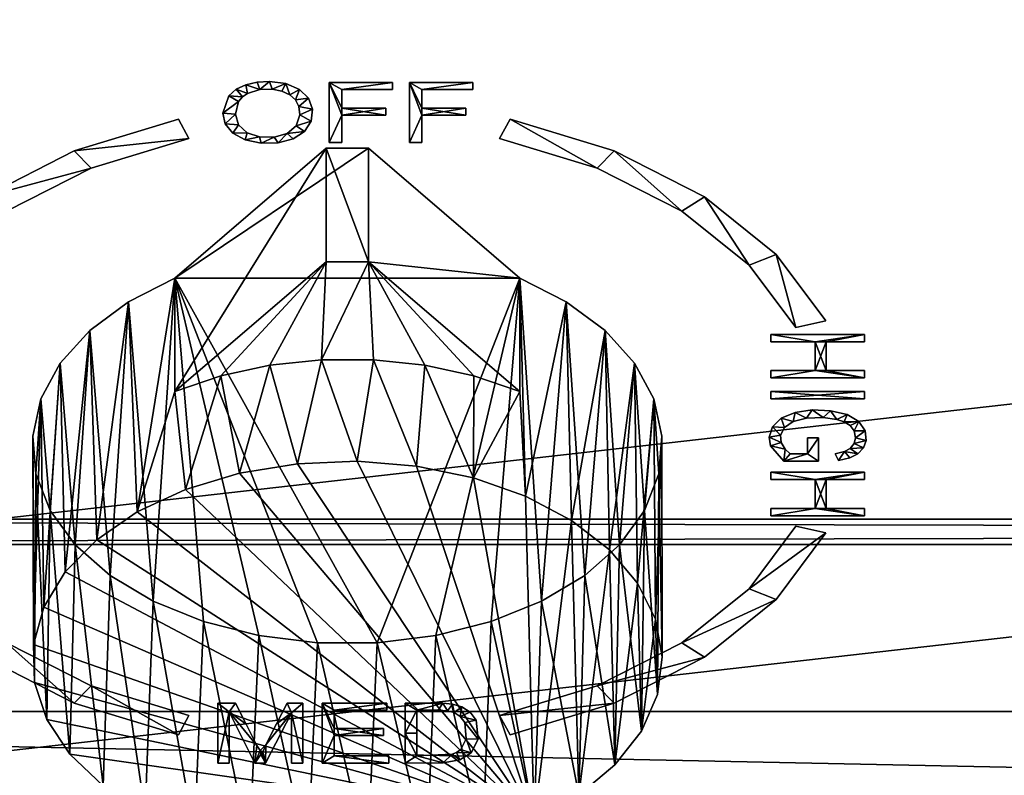
# Model space of a CAD drawing. Units: inches. Extents: x 0 to 24, y -17 to 0.
# Drawn here: x 4.3 to 6.2, y -15.5 to -14 of the extents above; entities that cross this region are included whole.
import ezdxf

# ---------------------------------------------------------------- set-up
doc = ezdxf.new("R2010")
doc.units = ezdxf.units.IN
doc.header["$MEASUREMENT"] = 0
for name, color, linetype in [('AFUFR-3-BSWD', 15, 'Continuous'), ('AFUFR-3-EGWD', 15, 'Continuous'), ('AFUFR-3-FRPT', 4, 'Continuous'), ('AFUFR-3-KNPL1', 19, 'Continuous'), ('AFUFR-3-LBBK', 19, 'Continuous'), ('AFUFR-3-RVSS', 4, 'Continuous'), ('AFUFR-3-SHWD', 15, 'Continuous'), ('AFUFR-3-SIWD', 15, 'Continuous')]:
    doc.layers.add(name, color=color, linetype=linetype)

msp = doc.modelspace()

# ---------------------------------------------------------------- meshes
at = {"layer": 'AFUFR-3-BSWD'}
mesh = msp.add_polyface(dxfattribs=at)
corners = [(0.5845, -16.3383, 0.8177), (23.4128, -16.3383, 0.8177), (0.0953, -0.5277, 0.8177), (23.9029, -0.527, 0.8177), (0.5845, -16.3383, 1.4427), (23.9029, -15.8555, 1.4427), (0.0953, -0.5277, 1.4427), (23.414, -0.0448, 1.4427), (0.0953, -15.8564, 0.8177), (23.9029, -15.8555, 0.8177), (0.5834, -0.0448, 0.8177), (23.414, -0.0448, 0.8177), (0.0953, -15.8564, 1.4427), (23.4128, -16.3383, 1.4427), (0.5834, -0.0448, 1.4427), (23.9029, -0.527, 1.4427), (0.3065, -16.2855, 0.8177), (0.1491, -16.1302, 0.8177), (23.8489, -16.1294, 0.8177), (23.6913, -16.2852, 0.8177), (0.1489, -0.2533, 0.8177), (0.306, -0.0978, 0.8177), (23.6916, -0.0979, 0.8177), (23.8495, -0.2536, 0.8177), (0.1491, -16.1302, 1.4427), (0.3065, -16.2855, 1.4427), (23.6913, -16.2852, 1.4427), (23.8489, -16.1294, 1.4427), (0.306, -0.0978, 1.4427), (0.1489, -0.2533, 1.4427), (23.8495, -0.2536, 1.4427), (23.6916, -0.0979, 1.4427)]
mesh.append_faces([[corners[k] for k in face] for face in [(8, 10, 3), (8, 3, 1), (4, 5, 7), (4, 7, 6)]], dxfattribs={"vtx0": -1, "vtx1": -1, "vtx2": -1})
mesh.append_faces([[corners[k] for k in face] for face in [(8, 20, 21), (8, 21, 10), (10, 22, 23), (10, 23, 3), (3, 18, 19), (3, 19, 1), (4, 26, 27), (4, 27, 5), (5, 30, 31), (5, 31, 7), (7, 28, 29), (7, 29, 6)]], dxfattribs={"vtx0": -1, "vtx2": -1})
mesh.append_faces([[corners[k] for k in face] for face in [(0, 16, 1), (12, 24, 6)]], dxfattribs={"vtx1": -1})
mesh.append_faces([[corners[k] for k in face] for face in [(17, 8, 1), (16, 17, 1), (25, 4, 6), (24, 25, 6)]], dxfattribs={"vtx1": -1, "vtx2": -1})
mesh.append_faces([[corners[k] for k in face] for face in [(8, 2, 20), (10, 11, 22), (3, 9, 18), (4, 13, 26), (5, 15, 30), (7, 14, 28), (0, 1, 13), (13, 4, 0), (9, 3, 15), (15, 5, 9), (11, 10, 14), (14, 7, 11), (2, 8, 12), (12, 6, 2), (26, 13, 1), (1, 19, 26), (16, 0, 4), (4, 25, 16), (30, 15, 3), (3, 23, 30), (28, 14, 10), (10, 21, 28), (27, 26, 19), (19, 18, 27), (5, 27, 18), (18, 9, 5), (17, 16, 25), (25, 24, 17), (8, 17, 24), (24, 12, 8), (31, 30, 23), (23, 22, 31), (7, 31, 22), (22, 11, 7), (29, 28, 21), (21, 20, 29), (6, 29, 20), (20, 2, 6)]], dxfattribs={"vtx2": -1})
at = {"layer": 'AFUFR-3-EGWD'}
mesh = msp.add_polyface(dxfattribs=at)
corners = [(0.5803, -16.3863, 0.8177), (23.4172, -16.3863, 0.8177), (23.4172, -16.3863, 1.4427), (0.5803, -16.3863, 1.4427), (23.9509, -15.8599, 0.8177), (23.9509, -0.5279, 0.8177), (23.9509, -0.5279, 1.4427), (23.9509, -15.8599, 1.4427), (23.4172, -0.0015, 0.8177), (0.5803, -0.0015, 0.8177), (0.5803, -0.0015, 1.4427), (23.4172, -0.0015, 1.4427), (0.0466, -0.5279, 0.8177), (0.0466, -15.8599, 0.8177), (0.0466, -15.8599, 1.4427), (0.0466, -0.5279, 1.4427), (23.7137, -16.3278, 0.8177), (23.7137, -16.3278, 1.4427), (0.2838, -16.3278, 1.4427), (0.2838, -16.3278, 0.8177), (23.8916, -0.2355, 0.8177), (23.8916, -0.2355, 1.4427), (0.2838, -0.06, 0.8177), (0.2838, -0.06, 1.4427), (23.8916, -16.1524, 0.8177), (23.8916, -16.1524, 1.4427), (0.1059, -16.1524, 1.4427), (0.1059, -16.1524, 0.8177), (23.7137, -0.06, 0.8177), (23.7137, -0.06, 1.4427), (0.1059, -0.2355, 0.8177), (0.1059, -0.2355, 1.4427), (0.5852, -16.3381, 0.8177), (23.4124, -16.3381, 0.8177), (23.4124, -16.3381, 1.4427), (0.5852, -16.3381, 1.4427), (23.9021, -15.8552, 0.8177), (23.9021, -0.5327, 0.8177), (23.9021, -0.5327, 1.4427), (23.9021, -15.8552, 1.4427), (23.4124, -0.0497, 0.8177), (0.5852, -0.0497, 0.8177), (0.5852, -0.0497, 1.4427), (23.4124, -0.0497, 1.4427), (0.0955, -0.5327, 0.8177), (0.0955, -15.8552, 0.8177), (0.0955, -15.8552, 1.4427), (0.0955, -0.5327, 1.4427), (23.6906, -16.2851, 0.8177), (23.6906, -16.2851, 1.4427), (0.307, -16.2851, 1.4427), (0.307, -16.2851, 0.8177), (23.8483, -0.2583, 0.8177), (23.8483, -0.2583, 1.4427), (0.307, -0.1027, 0.8177), (0.307, -0.1027, 1.4427), (23.8483, -16.1295, 0.8177), (23.8483, -16.1295, 1.4427), (0.1492, -16.1295, 1.4427), (0.1492, -16.1295, 0.8177), (23.6906, -0.1027, 0.8177), (23.6906, -0.1027, 1.4427), (0.1492, -0.2583, 0.8177), (0.1492, -0.2583, 1.4427)]
mesh.append_faces([[corners[k] for k in face] for face in [(0, 1, 2), (2, 3, 0), (4, 5, 6), (6, 7, 4), (8, 9, 10), (10, 11, 8), (12, 13, 14), (14, 15, 12), (17, 2, 1), (1, 16, 17), (19, 0, 3), (3, 18, 19), (21, 6, 5), (5, 20, 21), (23, 10, 9), (9, 22, 23), (25, 17, 16), (16, 24, 25), (7, 25, 24), (24, 4, 7), (27, 19, 18), (18, 26, 27), (13, 27, 26), (26, 14, 13), (29, 21, 20), (20, 28, 29), (11, 29, 28), (28, 8, 11), (31, 23, 22), (22, 30, 31), (15, 31, 30), (30, 12, 15), (34, 33, 32), (32, 35, 34), (38, 37, 36), (36, 39, 38), (42, 41, 40), (40, 43, 42), (46, 45, 44), (44, 47, 46), (33, 34, 49), (49, 48, 33), (35, 32, 51), (51, 50, 35), (37, 38, 53), (53, 52, 37), (41, 42, 55), (55, 54, 41), (48, 49, 57), (57, 56, 48), (56, 57, 39), (39, 36, 56), (50, 51, 59), (59, 58, 50), (58, 59, 45), (45, 46, 58), (52, 53, 61), (61, 60, 52), (60, 61, 43), (43, 40, 60), (54, 55, 63), (63, 62, 54), (62, 63, 47), (47, 44, 62), (1, 0, 32), (32, 33, 1), (3, 2, 34), (34, 35, 3), (5, 4, 36), (36, 37, 5), (7, 6, 38), (38, 39, 7), (9, 8, 40), (40, 41, 9), (11, 10, 42), (42, 43, 11), (13, 12, 44), (44, 45, 13), (15, 14, 46), (46, 47, 15), (2, 17, 49), (49, 34, 2), (16, 1, 33), (33, 48, 16), (0, 19, 51), (51, 32, 0), (18, 3, 35), (35, 50, 18), (6, 21, 53), (53, 38, 6), (20, 5, 37), (37, 52, 20), (10, 23, 55), (55, 42, 10), (22, 9, 41), (41, 54, 22), (17, 25, 57), (57, 49, 17), (24, 16, 48), (48, 56, 24), (25, 7, 39), (39, 57, 25), (4, 24, 56), (56, 36, 4), (19, 27, 59), (59, 51, 19), (26, 18, 50), (50, 58, 26), (27, 13, 45), (45, 59, 27), (14, 26, 58), (58, 46, 14), (21, 29, 61), (61, 53, 21), (28, 20, 52), (52, 60, 28), (29, 11, 43), (43, 61, 29), (8, 28, 60), (60, 40, 8), (23, 31, 63), (63, 55, 23), (30, 22, 54), (54, 62, 30), (31, 15, 47), (47, 63, 31), (12, 30, 62), (62, 44, 12)]], dxfattribs={"vtx2": -1})
mesh = msp.add_polyface(dxfattribs=at)
corners = [(23.0898, -15.6339, 1.2004), (23.0898, -13.7907, 1.2002), (23.7148, -13.7907, 1.2002), (23.7148, -15.6339, 1.2004), (23.0898, -15.7173, 21.0892), (23.7148, -15.7173, 21.0892), (23.7148, -13.9684, 23.4017), (23.0898, -13.9684, 23.4017), (23.0898, -15.8584, 1.4214), (23.7148, -15.8584, 1.4214), (23.7148, -15.8586, 20.6681), (23.0898, -15.8586, 20.6681), (23.7148, -0.0243, 1.4218), (23.0898, -0.0243, 1.4218), (23.0898, -0.024, 23.3715), (23.7148, -0.024, 23.3715), (23.0898, -0.2489, 1.2004), (23.0898, -0.1246, 1.2244), (23.7148, -0.1246, 1.2244), (23.7148, -0.2489, 1.2004), (23.7148, -15.7586, 1.2245), (23.0898, -15.7586, 1.2245), (23.0898, -0.0506, 1.2996), (23.7148, -0.0506, 1.2996), (23.7148, -15.8311, 1.2997), (23.0898, -15.8311, 1.2997), (23.0898, -15.795, 20.9602), (23.7148, -15.795, 20.9602), (23.0898, -15.8427, 20.8179), (23.7148, -15.8427, 20.8179), (23.0898, -15.6296, 1.2502), (23.0898, -13.7907, 1.2502), (23.7148, -13.7907, 1.2502), (23.7148, -15.6296, 1.2502), (23.0898, -15.6759, 21.0612), (23.7148, -15.6759, 21.0612), (23.7148, -13.9286, 23.3715), (23.0898, -13.9286, 23.3715), (23.0898, -15.8086, 1.4266), (23.7148, -15.8086, 1.4266), (23.7148, -15.8086, 20.6655), (23.0898, -15.8086, 20.6655), (23.7148, -0.074, 1.4267), (23.0898, -0.074, 1.4267), (23.0898, -0.074, 23.3715), (23.7148, -0.074, 23.3715), (23.0898, -0.2532, 1.2502), (23.0898, -0.1479, 1.2686), (23.7148, -0.1479, 1.2686), (23.7148, -0.2532, 1.2502), (23.7148, -15.7351, 1.2686), (23.0898, -15.7351, 1.2686), (23.0898, -0.0949, 1.323), (23.7148, -0.0949, 1.323), (23.7148, -15.7868, 1.323), (23.0898, -15.7868, 1.323), (23.0898, -15.7496, 20.9392), (23.7148, -15.7496, 20.9392), (23.0898, -15.7939, 20.8073), (23.7148, -15.7939, 20.8073), (0.9124, -13.7907, 1.2002), (0.2874, -13.7907, 1.2002), (0.2874, -15.6339, 1.2004), (0.9124, -15.6339, 1.2004), (0.2874, -15.7173, 21.0892), (0.2874, -13.9684, 23.4017), (0.9124, -13.9684, 23.4017), (0.9124, -15.7173, 21.0892), (0.9124, -15.8584, 1.4214), (0.2874, -15.8584, 1.4214), (0.2874, -15.8586, 20.6681), (0.9124, -15.8586, 20.6681), (0.2874, -0.0243, 1.4218), (0.9124, -0.0243, 1.4218), (0.9124, -0.024, 23.3715), (0.2874, -0.024, 23.3715), (0.2874, -0.1246, 1.2244), (0.2874, -0.2489, 1.2004), (0.9124, -0.2489, 1.2004), (0.9124, -0.1246, 1.2244), (0.9124, -15.7586, 1.2245), (0.2874, -15.7586, 1.2245), (0.2874, -0.0506, 1.2996), (0.9124, -0.0506, 1.2996), (0.9124, -15.8311, 1.2997), (0.2874, -15.8311, 1.2997), (0.2874, -15.795, 20.9602), (0.9124, -15.795, 20.9602), (0.2874, -15.8427, 20.8179), (0.9124, -15.8427, 20.8179), (0.2874, -15.6296, 1.2502), (0.2874, -13.7907, 1.2502), (0.9124, -13.7907, 1.2502), (0.9124, -15.6296, 1.2502), (0.9124, -13.9286, 23.3715), (0.2874, -13.9286, 23.3715), (0.2874, -15.6759, 21.0612), (0.9124, -15.6759, 21.0612), (0.2874, -15.8086, 20.6655), (0.2874, -15.8086, 1.4266), (0.9124, -15.8086, 1.4266), (0.9124, -15.8086, 20.6655), (0.9124, -0.074, 23.3715), (0.9124, -0.074, 1.4267), (0.2874, -0.074, 1.4267), (0.2874, -0.074, 23.3715), (0.9124, -0.2532, 1.2502), (0.2874, -0.2532, 1.2502), (0.2874, -0.1479, 1.2686), (0.9124, -0.1479, 1.2686), (0.9124, -15.7351, 1.2686), (0.2874, -15.7351, 1.2686), (0.2874, -0.0949, 1.323), (0.9124, -0.0949, 1.323), (0.9124, -15.7868, 1.323), (0.2874, -15.7868, 1.323), (0.2874, -15.7496, 20.9392), (0.9124, -15.7496, 20.9392), (0.2874, -15.7939, 20.8073), (0.9124, -15.7939, 20.8073)]
mesh.append_faces([[corners[k] for k in face] for face in [(61, 60, 62), (63, 62, 60), (65, 64, 66), (67, 66, 64), (69, 68, 70), (71, 70, 68), (73, 72, 74), (75, 74, 72), (77, 76, 78), (79, 78, 76), (63, 80, 62), (81, 62, 80), (76, 82, 79), (83, 79, 82), (82, 72, 83), (73, 83, 72), (80, 84, 81), (85, 81, 84), (84, 68, 85), (69, 85, 68), (77, 78, 61), (60, 61, 78), (64, 86, 67), (87, 67, 86), (86, 88, 87), (89, 87, 88), (88, 70, 89), (71, 89, 70), (91, 90, 92), (93, 92, 90), (95, 94, 96), (97, 96, 94), (99, 98, 100), (101, 100, 98), (103, 102, 104), (105, 104, 102), (107, 106, 108), (109, 108, 106), (93, 90, 110), (111, 110, 90), (108, 109, 112), (113, 112, 109), (112, 113, 104), (103, 104, 113), (110, 111, 114), (115, 114, 111), (114, 115, 100), (99, 100, 115), (107, 91, 106), (92, 106, 91), (96, 97, 116), (117, 116, 97), (116, 117, 118), (119, 118, 117), (118, 119, 98), (101, 98, 119), (61, 62, 91), (90, 91, 62), (63, 60, 93), (92, 93, 60), (64, 65, 96), (95, 96, 65), (65, 66, 95), (94, 95, 66), (66, 67, 94), (97, 94, 67), (69, 70, 99), (98, 99, 70), (71, 68, 101), (100, 101, 68), (73, 74, 103), (102, 103, 74), (74, 75, 102), (105, 102, 75), (75, 72, 105), (104, 105, 72), (76, 77, 108), (107, 108, 77), (78, 79, 106), (109, 106, 79), (80, 63, 110), (93, 110, 63), (62, 81, 90), (111, 90, 81), (82, 76, 112), (108, 112, 76), (79, 83, 109), (113, 109, 83), (72, 82, 104), (112, 104, 82), (83, 73, 113), (103, 113, 73), (84, 80, 114), (110, 114, 80), (81, 85, 111), (115, 111, 85), (68, 84, 100), (114, 100, 84), (85, 69, 115), (99, 115, 69), (77, 61, 107), (91, 107, 61), (60, 78, 92), (106, 92, 78), (86, 64, 116), (96, 116, 64), (67, 87, 97), (117, 97, 87), (88, 86, 118), (116, 118, 86), (87, 89, 117), (119, 117, 89), (70, 88, 98), (118, 98, 88), (89, 71, 119), (101, 119, 71)]], dxfattribs={"vtx1": -1})
mesh.append_faces([[corners[k] for k in face] for face in [(1, 2, 3), (3, 0, 1), (5, 6, 7), (7, 4, 5), (8, 9, 10), (10, 11, 8), (12, 13, 14), (14, 15, 12), (18, 19, 16), (16, 17, 18), (21, 0, 3), (3, 20, 21), (23, 18, 17), (17, 22, 23), (12, 23, 22), (22, 13, 12), (25, 21, 20), (20, 24, 25), (8, 25, 24), (24, 9, 8), (16, 19, 2), (2, 1, 16), (27, 5, 4), (4, 26, 27), (29, 27, 26), (26, 28, 29), (10, 29, 28), (28, 11, 10), (33, 32, 31), (31, 30, 33), (37, 36, 35), (35, 34, 37), (40, 39, 38), (38, 41, 40), (44, 43, 42), (42, 45, 44), (46, 49, 48), (48, 47, 46), (33, 30, 51), (51, 50, 33), (47, 48, 53), (53, 52, 47), (52, 53, 42), (42, 43, 52), (50, 51, 55), (55, 54, 50), (54, 55, 38), (38, 39, 54), (32, 49, 46), (46, 31, 32), (34, 35, 57), (57, 56, 34), (56, 57, 59), (59, 58, 56), (58, 59, 40), (40, 41, 58), (3, 2, 32), (32, 33, 3), (1, 0, 30), (30, 31, 1), (6, 5, 35), (35, 36, 6), (7, 6, 36), (36, 37, 7), (4, 7, 37), (37, 34, 4), (10, 9, 39), (39, 40, 10), (8, 11, 41), (41, 38, 8), (14, 13, 43), (43, 44, 14), (15, 14, 44), (44, 45, 15), (12, 15, 45), (45, 42, 12), (19, 18, 48), (48, 49, 19), (17, 16, 46), (46, 47, 17), (0, 21, 51), (51, 30, 0), (20, 3, 33), (33, 50, 20), (18, 23, 53), (53, 48, 18), (22, 17, 47), (47, 52, 22), (23, 12, 42), (42, 53, 23), (13, 22, 52), (52, 43, 13), (21, 25, 55), (55, 51, 21), (24, 20, 50), (50, 54, 24), (25, 8, 38), (38, 55, 25), (9, 24, 54), (54, 39, 9), (2, 19, 49), (49, 32, 2), (16, 1, 31), (31, 46, 16), (5, 27, 57), (57, 35, 5), (26, 4, 34), (34, 56, 26), (27, 29, 59), (59, 57, 27), (28, 26, 56), (56, 58, 28), (29, 10, 40), (40, 59, 29), (11, 28, 58), (58, 41, 11)]], dxfattribs={"vtx2": -1})
mesh = msp.add_polyface(dxfattribs=at)
corners = [(0.8968, -15.077, 10.3741), (23.149, -15.077, 10.3741), (23.149, -15.077, 10.9991), (0.8968, -15.077, 10.9991), (0.8968, -15.027, 10.3741), (23.149, -15.027, 10.3741), (23.149, -15.027, 10.9991), (0.8968, -15.027, 10.9991)]
mesh.append_faces([[corners[k] for k in face] for face in [(0, 1, 2), (2, 3, 0), (6, 5, 4), (4, 7, 6), (1, 0, 4), (4, 5, 1), (2, 1, 5), (5, 6, 2), (3, 2, 6), (6, 7, 3), (0, 3, 7), (7, 4, 0)]], dxfattribs={"vtx2": -1})
at = {"layer": 'AFUFR-3-FRPT'}
mesh = msp.add_polyface(dxfattribs=at)
corners = [(0.9102, -15.4047, 19.9713), (23.0981, -15.4047, 19.9713), (0.9102, -12.8836, 23.054), (23.0981, -12.8836, 23.054), (0.9102, -15.8616, 20.3179), (23.0981, -15.8616, 20.3179), (0.9102, -13.3406, 23.4005), (23.0981, -13.3406, 23.4005)]
mesh.append_faces([[corners[k] for k in face] for face in [(0, 2, 3), (3, 1, 0), (4, 5, 7), (7, 6, 4), (0, 1, 5), (5, 4, 0), (1, 3, 7), (7, 5, 1), (3, 2, 6), (6, 7, 3), (2, 0, 4), (4, 6, 2)]], dxfattribs={"vtx2": -1})
at = {"layer": 'AFUFR-3-KNPL1'}
mesh = msp.add_polyface(dxfattribs=at)
corners = [(5.2697, -14.9822, 22.2646), (5.1671, -14.9462, 22.3088), (5.0556, -14.9231, 22.3371), (4.9391, -14.9138, 22.3485), (4.822, -14.9186, 22.3427), (4.7084, -14.9373, 22.3198), (4.6025, -14.9692, 22.2806), (4.508, -15.0132, 22.2267), (4.4285, -15.0678, 22.1598), (4.3667, -15.1309, 22.0825), (4.3249, -15.2002, 21.9975), (4.3046, -15.2733, 21.9079), (4.3065, -15.3474, 21.817), (4.3307, -15.42, 21.728), (4.3761, -15.4885, 21.6441), (4.4412, -15.5502, 21.5684), (4.5236, -15.603, 21.5037), (4.6203, -15.645, 21.4522), (4.7279, -15.6747, 21.4158), (4.8424, -15.691, 21.3958), (4.9597, -15.6933, 21.393), (5.0756, -15.6815, 21.4074), (5.1858, -15.6561, 21.4386), (5.2865, -15.6179, 21.4854), (5.3739, -15.5684, 21.5461), (5.4449, -15.5094, 21.6185), (5.497, -15.4429, 21.7), (5.5281, -15.3713, 21.7877), (5.5373, -15.2974, 21.8784), (5.5242, -15.2236, 21.9687), (5.4893, -15.1528, 22.0556), (5.4338, -15.0874, 22.1357), (5.3597, -15.0299, 22.2062), (4.9617, -14.5223, 22.4196), (4.8783, -14.5223, 22.4196), (4.582, -14.7771, 22.1073), (4.6718, -14.7463, 22.145), (4.7683, -14.7253, 22.1707), (4.869, -14.7147, 22.1838), (4.9711, -14.7147, 22.1838), (5.0717, -14.7253, 22.1707), (5.1683, -14.7463, 22.145), (5.258, -14.777, 22.1074), (4.582, -14.5545, 21.9258), (4.4906, -14.6007, 21.8692), (4.4147, -14.657, 21.8003), (4.3568, -14.7213, 21.7215), (4.3192, -14.7913, 21.6356), (4.3032, -14.8646, 21.5458), (4.3094, -14.9384, 21.4553), (4.3374, -15.0102, 21.3672), (4.3864, -15.0774, 21.2849), (4.4546, -15.1375, 21.2112), (4.5395, -15.1884, 21.1488), (4.638, -15.2283, 21.1), (4.7467, -15.2557, 21.0664), (4.8616, -15.2696, 21.0493), (4.9786, -15.2696, 21.0493), (5.0935, -15.2557, 21.0664), (5.2022, -15.2282, 21.1), (5.3007, -15.1884, 21.1489), (5.3856, -15.1375, 21.2113), (5.4537, -15.0773, 21.285), (5.5027, -15.0102, 21.3673), (5.5307, -14.9384, 21.4553), (5.5369, -14.8645, 21.5458), (5.5208, -14.7913, 21.6356), (5.4832, -14.7212, 21.7215), (5.4254, -14.6569, 21.8003), (5.3494, -14.6007, 21.8692), (5.258, -14.5545, 21.9258), (4.8783, -14.2998, 22.2381), (4.9617, -14.2998, 22.2381)]
mesh.append_faces([[corners[k] for k in face] for face in [(37, 4, 38)]])
mesh.append_faces([[corners[k] for k in face] for face in [(21, 19, 20), (29, 27, 28), (33, 41, 42), (69, 0, 32), (68, 32, 31), (67, 31, 30), (66, 30, 29), (65, 29, 28), (64, 28, 27), (63, 27, 26), (62, 26, 25), (61, 25, 24), (60, 24, 23), (59, 23, 22), (58, 22, 21), (57, 21, 20), (56, 20, 19), (55, 19, 18), (54, 18, 17), (53, 17, 16), (52, 16, 15), (51, 15, 14), (50, 14, 13), (49, 13, 12), (48, 12, 11), (47, 11, 10), (46, 10, 9), (45, 9, 8), (44, 8, 7), (35, 7, 6), (36, 6, 5), (37, 5, 4), (38, 3, 39), (39, 2, 40), (40, 1, 41), (35, 71, 43), (70, 33, 42), (64, 66, 65), (47, 49, 48), (33, 71, 34)]], dxfattribs={"vtx0": -1})
mesh.append_faces([[corners[k] for k in face] for face in [(23, 17, 22), (22, 18, 21), (32, 24, 31), (31, 25, 30), (30, 26, 29), (34, 38, 33), (42, 0, 70), (70, 0, 69), (43, 7, 35), (57, 70, 58), (58, 70, 59), (59, 70, 60), (60, 69, 61), (61, 68, 62), (62, 67, 63), (63, 66, 64), (43, 53, 44), (44, 52, 45), (45, 51, 46), (46, 50, 47)]], dxfattribs={"vtx0": -1, "vtx1": -1})
mesh.append_faces([[corners[k] for k in face] for face in [(43, 70, 57)]], dxfattribs={"vtx0": -1, "vtx1": -1, "vtx2": -1})
mesh.append_faces([[corners[k] for k in face] for face in [(23, 0, 1), (23, 1, 2), (23, 3, 4), (23, 4, 5), (23, 6, 7), (23, 7, 8), (23, 9, 10), (23, 10, 11), (23, 12, 13), (23, 13, 14), (23, 15, 16), (23, 16, 17), (22, 17, 18), (21, 18, 19), (31, 24, 25), (30, 25, 26), (29, 26, 27), (33, 38, 39), (33, 39, 40), (34, 36, 37), (34, 37, 38), (42, 1, 0), (43, 72, 70), (60, 70, 69), (61, 69, 68), (62, 68, 67), (63, 67, 66), (43, 56, 55), (43, 55, 54), (44, 53, 52), (45, 52, 51), (46, 51, 50), (47, 50, 49)]], dxfattribs={"vtx0": -1, "vtx2": -1})
mesh.append_faces([[corners[k] for k in face] for face in [(35, 36, 34), (41, 1, 42), (69, 32, 68), (68, 31, 67), (67, 30, 66), (66, 29, 65), (65, 28, 64), (64, 27, 63), (63, 26, 62), (62, 25, 61), (61, 24, 60), (60, 23, 59), (59, 22, 58), (58, 21, 57), (57, 20, 56), (56, 19, 55), (55, 18, 54), (54, 17, 53), (53, 16, 52), (52, 15, 51), (51, 14, 50), (50, 13, 49), (49, 12, 48), (48, 11, 47), (47, 10, 46), (46, 9, 45), (45, 8, 44), (44, 7, 43), (35, 6, 36), (36, 5, 37), (34, 71, 35), (72, 33, 70), (71, 72, 43), (72, 71, 33)]], dxfattribs={"vtx1": -1})
mesh.append_faces([[corners[k] for k in face] for face in [(32, 0, 23), (2, 3, 23), (5, 6, 23), (8, 9, 23), (11, 12, 23), (14, 15, 23), (23, 24, 32), (40, 41, 33), (57, 56, 43), (54, 53, 43)]], dxfattribs={"vtx1": -1, "vtx2": -1})
mesh.append_faces([[corners[k] for k in face] for face in [(38, 4, 3), (39, 3, 2), (40, 2, 1)]], dxfattribs={"vtx2": -1})
at = {"layer": 'AFUFR-3-LBBK'}
mesh = msp.add_polyface(dxfattribs=at)
corners = [(4.7199, -14.2833, 22.2492), (4.7477, -14.2775, 22.2596), (4.7511, -14.2899, 22.2414), (4.7768, -14.2779, 22.2591), (4.7841, -14.289, 22.2424), (4.8019, -14.2705, 22.2679), (4.8135, -14.2812, 22.2518), (4.836, -14.2668, 22.2692), (4.8198, -14.2556, 22.2859), (4.8259, -14.1843, 22.3683), (4.8181, -14.2048, 22.347), (4.8069, -14.1946, 22.3593), (4.7993, -14.1729, 22.382), (4.7913, -14.1875, 22.3678), (4.7729, -14.1839, 22.3721), (4.7243, -14.1923, 22.362), (4.7208, -14.175, 22.3795), (4.7486, -14.1847, 22.3712), (4.7431, -14.1699, 22.3857), (4.7671, -14.1686, 22.3873), (4.7234, -14.2693, 22.2694)]
mesh.append_faces([[corners[k] for k in face] for face in [(0, 1, 2), (2, 1, 3), (2, 3, 4), (4, 3, 5), (4, 5, 6), (6, 5, 7), (7, 5, 8), (9, 10, 11), (9, 11, 12), (12, 11, 13), (12, 13, 14), (15, 16, 17), (17, 16, 18), (17, 18, 19), (17, 19, 14), (14, 19, 12), (16, 15, 17), (16, 17, 18), (18, 17, 19), (19, 17, 14), (19, 14, 12), (12, 14, 13), (12, 13, 11), (20, 0, 1), (1, 0, 2), (1, 2, 3), (3, 2, 4), (3, 4, 5), (5, 4, 6), (5, 6, 7), (5, 7, 8), (10, 9, 11), (11, 9, 12)]])
mesh = msp.add_polyface(dxfattribs=at)
corners = [(4.836, -14.2668, 22.2692), (4.8198, -14.2556, 22.2859), (4.849, -14.2466, 22.2934), (4.8266, -14.234, 22.3118), (4.8515, -14.2232, 22.3216), (4.8248, -14.2177, 22.3314), (4.8436, -14.2016, 22.3475), (4.8181, -14.2048, 22.347), (4.8259, -14.1843, 22.3683), (4.8845, -14.2884, 22.2432), (4.9089, -14.2349, 22.3075), (4.8845, -14.1707, 22.3848), (4.9089, -14.221, 22.3242), (4.9089, -14.1845, 22.3681), (4.9089, -14.2884, 22.2432), (4.9953, -14.2349, 22.3075), (4.9953, -14.221, 22.3242), (5.0087, -14.1845, 22.3681), (5.0087, -14.1707, 22.3848), (5.0416, -14.2884, 22.2432), (5.066, -14.2349, 22.3075), (5.0416, -14.1707, 22.3848)]
mesh.append_faces([[corners[k] for k in face] for face in [(0, 1, 2), (2, 1, 3), (2, 3, 4), (4, 3, 5), (4, 5, 6), (6, 5, 7), (6, 7, 8), (1, 0, 2), (1, 2, 3), (3, 2, 4), (3, 4, 5), (5, 4, 6), (5, 6, 7), (7, 6, 8), (9, 10, 11), (11, 10, 12), (11, 12, 13), (9, 14, 10), (17, 18, 13), (13, 18, 11), (14, 9, 10), (10, 9, 11), (10, 11, 12), (12, 11, 13), (13, 11, 18), (13, 18, 17), (19, 20, 21), (20, 19, 21)]])
mesh.append_faces([[corners[k] for k in face] for face in [(12, 15, 16), (10, 16, 15)]], dxfattribs={"vtx0": -1})
mesh.append_faces([[corners[k] for k in face] for face in [(10, 15, 12), (12, 16, 10)]], dxfattribs={"vtx1": -1})
mesh = msp.add_polyface(dxfattribs=at)
corners = [(5.0416, -14.1707, 22.3848), (5.066, -14.2349, 22.3075), (5.066, -14.221, 22.3242), (5.066, -14.1845, 22.3681), (5.0416, -14.2884, 22.2432), (5.066, -14.2884, 22.2432), (5.1524, -14.2349, 22.3075), (5.1524, -14.221, 22.3242), (5.1659, -14.1845, 22.3681), (5.1659, -14.1707, 22.3848), (5.2187, -14.2803, 22.2529), (5.2391, -14.2426, 22.2983), (5.4101, -14.3387, 22.1827), (5.4432, -14.3048, 22.2234), (5.576, -14.423, 22.0812), (5.6202, -14.3948, 22.1151), (5.708, -14.5291, 21.9536), (5.761, -14.508, 21.979), (5.7993, -14.6514, 21.8064), (5.75, -14.8831, 21.531), (5.7707, -14.8769, 21.5385), (5.7473, -14.8664, 21.551), (5.7697, -14.8623, 21.556), (5.7537, -14.846, 21.5756)]
mesh.append_faces([[corners[k] for k in face] for face in [(0, 1, 2), (0, 2, 3), (4, 5, 1), (8, 9, 3), (3, 9, 0), (5, 4, 1), (1, 0, 2), (2, 0, 3), (3, 0, 9), (3, 9, 8), (10, 11, 12), (12, 11, 13), (12, 13, 14), (14, 13, 15), (14, 15, 16), (16, 15, 17), (16, 17, 18), (18, 17, 16), (16, 17, 15), (16, 15, 14), (14, 15, 13), (14, 13, 12), (12, 13, 11), (12, 11, 10), (19, 20, 21), (21, 20, 22), (21, 22, 23), (20, 19, 21), (22, 21, 23)]])
mesh.append_faces([[corners[k] for k in face] for face in [(2, 6, 7), (1, 7, 6)]], dxfattribs={"vtx0": -1})
mesh.append_faces([[corners[k] for k in face] for face in [(1, 6, 2), (2, 7, 1)]], dxfattribs={"vtx1": -1})
mesh = msp.add_polyface(dxfattribs=at)
corners = [(4.6874, -14.1968, 22.3534), (4.7067, -14.2078, 22.3434), (4.6757, -14.231, 22.3121), (4.7008, -14.2329, 22.3132), (4.6807, -14.2516, 22.2874), (4.7065, -14.254, 22.2878), (4.6956, -14.27, 22.2652), (4.7234, -14.2693, 22.2694), (4.7199, -14.2833, 22.2492), (4.7477, -14.2775, 22.2596), (4.7141, -14.1989, 22.3541), (4.7019, -14.1841, 22.3686), (4.7243, -14.1923, 22.362), (4.7208, -14.175, 22.3795), (4.2517, -14.423, 22.0812), (4.0667, -14.508, 21.979), (4.2075, -14.3948, 22.1151), (4.4176, -14.3387, 22.1827), (4.3845, -14.3048, 22.2234), (4.609, -14.2803, 22.2529), (4.5886, -14.2426, 22.2983)]
mesh.append_faces([[corners[k] for k in face] for face in [(0, 1, 2), (2, 1, 3), (2, 3, 4), (4, 3, 5), (4, 5, 6), (6, 5, 7), (6, 7, 8), (8, 7, 9), (1, 0, 10), (10, 0, 11), (10, 11, 12), (12, 11, 13), (4, 3, 2), (2, 3, 1), (2, 1, 0), (0, 1, 10), (0, 10, 11), (11, 10, 12), (11, 12, 13), (3, 4, 5), (5, 4, 6), (5, 6, 7), (7, 6, 8), (14, 15, 16), (14, 16, 17), (17, 16, 18), (17, 18, 19), (19, 18, 20), (20, 18, 19), (19, 18, 17), (17, 18, 16), (17, 16, 14), (14, 16, 15)]])
mesh = msp.add_polyface(dxfattribs=at)
corners = [(5.7993, -14.6514, 21.8064), (5.761, -14.508, 21.979), (5.8583, -14.6385, 21.822), (5.7503, -14.6792, 21.7763), (5.7503, -14.6648, 21.7936), (5.8372, -14.6792, 21.7763), (5.9345, -14.6648, 21.7936), (5.8589, -14.6792, 21.7763), (5.9345, -14.6792, 21.7763), (5.8589, -14.7358, 21.7082), (5.8372, -14.7358, 21.7082), (5.9345, -14.7502, 21.6909), (5.7503, -14.7502, 21.6909), (5.9345, -14.7358, 21.7082), (5.7503, -14.7358, 21.7082), (5.7503, -14.7766, 21.6591), (5.7503, -14.791, 21.6417), (5.9345, -14.7766, 21.6591), (5.9345, -14.791, 21.6417), (5.798, -14.8179, 21.6094), (5.8204, -14.8289, 21.5962), (5.8316, -14.813, 21.6153), (5.8529, -14.8279, 21.5974), (5.8675, -14.8145, 21.6136), (5.8801, -14.8318, 21.5927), (5.9, -14.8221, 21.6043)]
mesh.append_faces([[corners[k] for k in face] for face in [(0, 1, 2), (2, 1, 0), (3, 4, 5), (5, 4, 6), (5, 6, 7), (7, 6, 8), (10, 9, 11), (10, 11, 12), (9, 13, 11), (12, 14, 10), (4, 5, 6), (6, 5, 7), (6, 7, 8), (4, 3, 5), (9, 10, 11), (9, 11, 13), (14, 12, 10), (10, 12, 11), (19, 20, 21), (21, 22, 23), (23, 24, 25), (20, 19, 21), (20, 21, 22), (22, 21, 23), (24, 23, 25)]])
mesh.append_faces([[corners[k] for k in face] for face in [(5, 9, 10), (7, 10, 9), (17, 16, 18), (15, 18, 16)]], dxfattribs={"vtx0": -1})
mesh.append_faces([[corners[k] for k in face] for face in [(7, 9, 5), (5, 10, 7), (15, 16, 17), (17, 18, 15)]], dxfattribs={"vtx1": -1})
mesh = msp.add_polyface(dxfattribs=at)
corners = [(5.8226, -14.8674, 21.5499), (5.8226, -14.8994, 21.5114), (5.8442, -14.8674, 21.5499), (5.7537, -14.846, 21.5756), (5.7697, -14.8623, 21.556), (5.7772, -14.8473, 21.5741), (5.771, -14.829, 21.596), (5.7941, -14.8355, 21.5883), (5.798, -14.8179, 21.6094), (5.8204, -14.8289, 21.5962), (5.8316, -14.813, 21.6153), (5.8529, -14.8279, 21.5974), (5.8675, -14.8145, 21.6136), (5.8801, -14.8318, 21.5927), (5.9, -14.8221, 21.6043), (5.8941, -14.8366, 21.5869), (5.9233, -14.8356, 21.5882), (5.9058, -14.8438, 21.5783), (5.9139, -14.8541, 21.5659), (5.9355, -14.8538, 21.5662), (5.9168, -14.8674, 21.5499), (5.9372, -14.8731, 21.543), (5.9141, -14.8789, 21.536), (5.7707, -14.8769, 21.5385), (5.7473, -14.8664, 21.551), (5.932, -14.8875, 21.5257)]
mesh.append_faces([[corners[k] for k in face] for face in [(0, 1, 2), (3, 4, 5), (3, 5, 6), (6, 5, 7), (6, 7, 8), (8, 7, 9), (10, 9, 11), (12, 11, 13), (14, 13, 15), (14, 15, 16), (16, 15, 17), (16, 17, 18), (16, 18, 19), (19, 18, 20), (19, 20, 21), (21, 20, 22), (0, 2, 1), (23, 24, 4), (4, 3, 5), (5, 3, 6), (5, 6, 7), (7, 6, 8), (7, 8, 9), (11, 12, 13), (13, 14, 15), (15, 14, 16), (15, 16, 17), (17, 16, 18), (18, 16, 19), (18, 19, 20), (20, 19, 21), (20, 21, 22), (22, 21, 25)]])
mesh = msp.add_polyface(dxfattribs=at)
corners = [(4.6883, -15.4055, 20.8993), (4.6659, -15.5057, 20.7788), (4.6659, -15.388, 20.9204), (4.609, -15.4124, 20.891), (4.5886, -15.4501, 20.8457), (4.4176, -15.354, 20.9612), (4.3845, -15.3879, 20.9205), (4.2517, -15.2697, 21.0627), (4.2075, -15.2979, 21.0288), (4.1197, -15.1636, 21.1903), (4.0667, -15.1847, 21.1649), (4.0284, -15.0412, 21.3375), (4.0702, -14.9381, 21.4616), (4.0702, -15.0043, 21.3819), (4.0485, -14.9903, 21.3988), (4.0485, -14.9381, 21.4616), (4.0623, -14.9003, 21.5071), (4.0378, -14.8999, 21.5108), (4.0506, -14.8859, 21.5277), (4.0725, -14.8823, 21.5287), (4.0513, -14.8691, 21.5478), (4.0711, -14.8633, 21.5516), (4.0589, -14.8464, 21.5719), (4.0397, -14.8547, 21.5652)]
mesh.append_faces([[corners[k] for k in face] for face in [(0, 1, 2), (0, 2, 1), (3, 4, 5), (5, 4, 6), (5, 6, 7), (7, 6, 8), (7, 8, 9), (9, 8, 10), (9, 10, 11), (11, 10, 9), (9, 10, 8), (9, 8, 7), (7, 8, 6), (7, 6, 5), (5, 6, 4), (5, 4, 3), (12, 13, 14), (14, 15, 12), (14, 13, 12), (12, 15, 14), (16, 17, 18), (16, 18, 19), (19, 18, 20), (19, 20, 21), (21, 20, 22), (22, 20, 23), (17, 16, 18), (18, 16, 19), (18, 19, 20), (20, 19, 21), (20, 21, 22), (20, 22, 23)]])
mesh = msp.add_polyface(dxfattribs=at)
corners = [(5.8442, -14.8674, 21.5499), (5.8226, -14.8994, 21.5114), (5.8443, -14.9135, 21.4944), (5.776, -14.9135, 21.4944), (5.9372, -14.8731, 21.543), (5.9141, -14.8789, 21.536), (5.932, -14.8875, 21.5257), (5.9063, -14.8884, 21.5246), (5.9211, -14.899, 21.5119), (5.8947, -14.8945, 21.5172), (5.9052, -14.9068, 21.5025), (5.883, -14.9119, 21.4964), (5.877, -14.8989, 21.512), (5.8372, -14.9496, 21.451), (5.7503, -14.9352, 21.4683), (5.9345, -14.9352, 21.4683), (5.8589, -14.9496, 21.451), (5.9345, -14.9496, 21.451), (5.8589, -15.0062, 21.3829), (5.8372, -15.0062, 21.3829), (5.9345, -15.0206, 21.3655), (5.7503, -15.0206, 21.3655), (5.9345, -15.0062, 21.3829)]
mesh.append_faces([[corners[k] for k in face] for face in [(0, 1, 2), (2, 1, 3), (4, 5, 6), (6, 5, 7), (6, 7, 8), (8, 7, 9), (8, 9, 10), (10, 9, 11), (11, 9, 12), (1, 0, 2), (1, 2, 3), (5, 6, 7), (7, 6, 8), (7, 8, 9), (9, 8, 10), (9, 10, 11), (11, 12, 9), (13, 14, 15), (13, 15, 16), (16, 15, 17), (19, 18, 20), (19, 20, 21), (18, 22, 20), (14, 13, 15), (15, 13, 16), (15, 16, 17), (18, 19, 20), (18, 20, 22), (19, 21, 20)]])
mesh.append_faces([[corners[k] for k in face] for face in [(13, 18, 19), (16, 19, 18)]], dxfattribs={"vtx0": -1})
mesh.append_faces([[corners[k] for k in face] for face in [(16, 18, 13), (13, 19, 16)]], dxfattribs={"vtx1": -1})
mesh = msp.add_polyface(dxfattribs=at)
corners = [(5.776, -14.9135, 21.4944), (5.8226, -14.8994, 21.5114), (5.7883, -14.8994, 21.5114), (5.7784, -14.8901, 21.5226), (5.75, -14.8831, 21.531), (5.7707, -14.8769, 21.5385), (5.7503, -14.9496, 21.451), (5.7503, -14.9352, 21.4683), (5.8372, -14.9496, 21.451), (5.7503, -15.0206, 21.3655), (5.7503, -15.0062, 21.3829), (5.8372, -15.0062, 21.3829), (5.7993, -15.0412, 21.3375), (5.8583, -15.0542, 21.3219), (5.708, -15.1636, 21.1903), (5.761, -15.1847, 21.1649), (5.576, -15.2697, 21.0627), (5.6202, -15.2979, 21.0288), (5.4101, -15.354, 20.9612), (5.4432, -15.3879, 20.9205), (5.2187, -15.4124, 20.891), (5.2391, -15.4501, 20.8457), (5.1505, -15.4262, 20.8744), (5.1726, -15.4213, 20.8803), (5.1767, -15.4588, 20.8351), (5.1529, -15.4583, 20.8358), (5.1631, -15.4854, 20.8032)]
mesh.append_faces([[corners[k] for k in face] for face in [(0, 1, 2), (0, 2, 3), (0, 3, 4), (4, 3, 5), (4, 3, 0), (0, 3, 2), (0, 2, 1), (3, 4, 5), (6, 7, 8), (9, 10, 11), (7, 6, 8), (10, 9, 11), (12, 13, 14), (14, 13, 15), (14, 15, 16), (16, 15, 17), (16, 17, 18), (18, 17, 19), (18, 19, 20), (20, 19, 21), (21, 19, 20), (20, 19, 18), (18, 19, 17), (18, 17, 16), (16, 17, 15), (16, 15, 14), (14, 15, 13), (14, 13, 12), (22, 23, 24), (25, 24, 26), (25, 26, 24), (22, 24, 23)]])
mesh = msp.add_polyface(dxfattribs=at)
corners = [(4.6883, -15.5057, 20.7788), (4.6659, -15.5057, 20.7788), (4.6883, -15.4055, 20.8993), (4.6659, -15.388, 20.9204), (4.7008, -15.388, 20.9204), (4.7215, -15.4297, 20.8703), (4.7422, -15.4713, 20.8201), (4.7389, -15.5057, 20.7788), (4.7489, -15.4809, 20.8078), (4.7505, -15.4888, 20.7992), (4.7597, -15.5057, 20.7788), (4.7599, -15.4699, 20.8219), (4.8106, -15.4072, 20.8973), (4.7808, -15.4289, 20.8711), (4.8017, -15.388, 20.9204), (4.8329, -15.388, 20.9204), (4.8329, -15.5057, 20.7788), (4.8106, -15.5057, 20.7788), (4.7544, -15.484, 20.8114)]
mesh.append_faces([[corners[k] for k in face] for face in [(0, 1, 2), (2, 3, 4), (4, 5, 2), (2, 5, 6), (2, 6, 7), (7, 6, 8), (7, 8, 9), (7, 9, 10), (10, 9, 8), (10, 8, 11), (10, 11, 12), (12, 11, 13), (12, 13, 14), (14, 15, 12), (12, 15, 16), (12, 16, 17), (4, 3, 2), (2, 1, 0), (7, 6, 2), (2, 6, 5), (2, 5, 4), (10, 9, 7), (7, 9, 8), (7, 8, 6), (12, 11, 10), (10, 11, 18), (10, 18, 9), (17, 16, 12), (12, 15, 14), (14, 13, 12), (12, 13, 11), (11, 8, 18), (18, 8, 9)]])
mesh = msp.add_polyface(dxfattribs=at)
corners = [(4.8106, -15.4072, 20.8973), (4.8329, -15.5057, 20.7788), (4.8329, -15.388, 20.9204), (4.8707, -15.5057, 20.7788), (4.8939, -15.4517, 20.8437), (4.8707, -15.388, 20.9204), (4.8939, -15.4379, 20.8603), (4.8939, -15.4019, 20.9037), (4.8939, -15.4918, 20.7955), (5.0013, -15.5057, 20.7788), (5.0013, -15.4918, 20.7955), (4.9906, -15.4517, 20.8437), (4.9906, -15.4379, 20.8603), (4.9972, -15.4019, 20.9037), (4.9972, -15.388, 20.9204), (5.1078, -15.5054, 20.7791), (5.0333, -15.5057, 20.7788), (5.0564, -15.4918, 20.7955), (5.0333, -15.4468, 20.8496), (5.0564, -15.4468, 20.8496), (5.0564, -15.4019, 20.9037), (5.0333, -15.388, 20.9204), (5.1075, -15.3882, 20.9201)]
mesh.append_faces([[corners[k] for k in face] for face in [(0, 1, 2), (3, 4, 5), (5, 4, 6), (5, 6, 7), (4, 3, 8), (8, 3, 9), (8, 9, 10), (13, 14, 7), (7, 14, 5), (5, 4, 3), (3, 4, 8), (3, 8, 9), (9, 8, 10), (14, 7, 5), (5, 7, 6), (5, 6, 4), (14, 13, 7), (15, 16, 17), (17, 16, 18), (17, 18, 19), (19, 18, 20), (20, 18, 21), (20, 21, 22), (22, 21, 20), (20, 21, 18), (20, 18, 19), (19, 18, 17), (17, 18, 16)]])
mesh.append_faces([[corners[k] for k in face] for face in [(6, 11, 12), (4, 12, 11)]], dxfattribs={"vtx0": -1})
mesh.append_faces([[corners[k] for k in face] for face in [(4, 11, 6)]], dxfattribs={"vtx1": -1})
mesh.append_faces([[corners[k] for k in face] for face in [(4, 6, 12)]], dxfattribs={"vtx2": -1})
mesh = msp.add_polyface(dxfattribs=at)
corners = [(5.1265, -15.39, 20.918), (5.1162, -15.403, 20.9023), (5.1075, -15.3882, 20.9201), (5.0981, -15.4019, 20.9036), (5.0564, -15.4019, 20.9037), (5.1293, -15.4064, 20.8983), (5.1447, -15.3953, 20.9116), (5.1415, -15.4141, 20.889), (5.1611, -15.4058, 20.8989), (5.1726, -15.4213, 20.8803), (5.1505, -15.4262, 20.8744), (5.1767, -15.4588, 20.8351), (5.1529, -15.4583, 20.8358), (5.1631, -15.4854, 20.8032), (5.1423, -15.4788, 20.8111), (5.1343, -15.485, 20.8037), (5.1408, -15.4996, 20.7861), (5.1256, -15.4884, 20.7995), (5.1078, -15.5054, 20.7791), (5.0564, -15.4918, 20.7955), (5.0333, -15.5057, 20.7788)]
mesh.append_faces([[corners[k] for k in face] for face in [(0, 1, 2), (2, 1, 3), (2, 3, 4), (1, 0, 5), (5, 0, 6), (5, 6, 7), (7, 6, 8), (7, 8, 9), (7, 9, 10), (10, 11, 12), (12, 13, 14), (14, 13, 15), (15, 13, 16), (15, 16, 17), (17, 16, 18), (17, 18, 19), (19, 20, 18), (19, 18, 17), (17, 18, 16), (17, 16, 15), (15, 16, 13), (15, 13, 14), (14, 13, 12), (12, 11, 10), (10, 9, 7), (7, 9, 8), (7, 8, 6), (7, 6, 5), (5, 6, 0), (5, 0, 1), (1, 0, 2), (1, 2, 3), (3, 2, 4)]])
at = {"layer": 'AFUFR-3-RVSS'}
mesh = msp.add_polyface(dxfattribs=at)
corners = [(0.2908, -15.8204, 1.5292), (0.9135, -15.8204, 1.5292), (0.2908, -15.7771, 1.5292), (0.9135, -15.7771, 1.5292), (0.2908, -15.8204, 16.1587), (0.9135, -15.8204, 16.1587), (0.2908, -15.7771, 16.1587), (0.9135, -15.7771, 16.1587), (0.95, -15.8204, 1.5292), (0.95, -15.7771, 1.5292), (0.95, -15.7771, 16.1587), (0.95, -15.8204, 16.1587), (0.9135, -15.154, 1.5292), (0.9135, -15.154, 16.1587), (0.95, -15.154, 16.1587), (0.95, -15.154, 1.5292), (0.3336, -15.7771, 1.5292), (0.3336, -15.8204, 1.5292), (0.3336, -15.8204, 16.1587), (0.3336, -15.7771, 16.1587), (0.3336, -16.4106, 16.1587), (0.2908, -16.4106, 16.1587), (0.2908, -16.4106, 1.5292), (0.3336, -16.4106, 1.5292), (23.7114, -15.8204, 1.5292), (23.7114, -15.7771, 1.5292), (23.6687, -15.7771, 1.5292), (23.6687, -15.8204, 1.5292), (23.7114, -15.8204, 16.1587), (23.6687, -15.8204, 16.1587), (23.6687, -15.7771, 16.1587), (23.7114, -15.7771, 16.1587), (23.7114, -16.4106, 1.5292), (23.6687, -16.4106, 1.5292), (23.6687, -16.4106, 16.1587), (23.7114, -16.4106, 16.1587), (23.0523, -15.8204, 1.5292), (23.0523, -15.7771, 1.5292), (23.0523, -15.7771, 16.1587), (23.0523, -15.8204, 16.1587), (23.0887, -15.7771, 1.5292), (23.0887, -15.7771, 16.1587), (23.0887, -15.8204, 1.5292), (23.0887, -15.154, 1.5292), (23.0887, -15.154, 16.1587), (23.0523, -15.154, 16.1587), (23.0523, -15.154, 1.5292), (23.0887, -15.8204, 16.1587)]
mesh.append_faces([[corners[k] for k in face] for face in [(2, 16, 17), (17, 0, 2), (18, 19, 6), (6, 4, 18), (23, 20, 21), (21, 22, 23), (8, 9, 10), (10, 11, 8), (16, 19, 7), (7, 3, 16), (2, 0, 4), (4, 6, 2), (1, 3, 9), (9, 8, 1), (12, 13, 14), (14, 15, 12), (7, 5, 11), (11, 10, 7), (5, 1, 8), (8, 11, 5), (3, 7, 13), (13, 12, 3), (7, 10, 14), (14, 13, 7), (10, 9, 15), (15, 14, 10), (9, 3, 12), (12, 15, 9), (3, 1, 17), (17, 16, 3), (5, 7, 19), (19, 18, 5), (1, 5, 18), (18, 17, 1), (2, 6, 19), (19, 16, 2), (18, 4, 21), (21, 20, 18), (4, 0, 22), (22, 21, 4), (0, 17, 23), (23, 22, 0), (17, 18, 20), (20, 23, 17), (25, 24, 27), (27, 26, 25), (29, 28, 31), (31, 30, 29), (33, 32, 35), (35, 34, 33), (36, 39, 38), (38, 37, 36), (26, 40, 41), (41, 30, 26), (25, 31, 28), (28, 24, 25), (42, 36, 37), (37, 40, 42), (43, 46, 45), (45, 44, 43), (41, 38, 39), (39, 47, 41), (47, 39, 36), (36, 42, 47), (40, 43, 44), (44, 41, 40), (41, 44, 45), (45, 38, 41), (38, 45, 46), (46, 37, 38), (37, 46, 43), (43, 40, 37), (40, 26, 27), (27, 42, 40), (47, 29, 30), (30, 41, 47), (42, 27, 29), (29, 47, 42), (25, 26, 30), (30, 31, 25), (29, 34, 35), (35, 28, 29), (28, 35, 32), (32, 24, 28), (24, 32, 33), (33, 27, 24), (27, 33, 34), (34, 29, 27)]], dxfattribs={"vtx2": -1})
at = {"layer": 'AFUFR-3-SHWD'}
mesh = msp.add_polyface(dxfattribs=at)
corners = [(0.8968, -15.0272, 10.3741), (23.149, -15.0272, 10.3741), (0.8968, -0.4947, 10.3741), (23.149, -0.4947, 10.3741), (0.8968, -15.0272, 10.9991), (23.149, -15.0272, 10.9991), (0.8968, -0.4947, 10.9991), (23.149, -0.4947, 10.9991)]
mesh.append_faces([[corners[k] for k in face] for face in [(0, 2, 3), (3, 1, 0), (4, 5, 7), (7, 6, 4), (0, 1, 5), (5, 4, 0), (1, 3, 7), (7, 5, 1), (3, 2, 6), (6, 7, 3), (2, 0, 4), (4, 6, 2)]], dxfattribs={"vtx2": -1})
at = {"layer": 'AFUFR-3-SIWD'}
mesh = msp.add_polyface(dxfattribs=at)
corners = [(23.0898, -15.8086, 1.4263), (23.7148, -15.6296, 1.2499), (23.0898, -0.2532, 1.2499), (23.7148, -0.2532, 1.2499), (23.0898, -15.8086, 20.6655), (23.7148, -15.8086, 20.6655), (23.0898, -0.074, 23.3715), (23.7148, -0.074, 23.3715), (23.0898, -15.6296, 1.2499), (23.7148, -15.8086, 1.4263), (23.0898, -0.074, 1.4264), (23.7148, -0.074, 1.4264), (23.0898, -15.7351, 1.2683), (23.0898, -15.7868, 1.3226), (23.7148, -15.7868, 1.3226), (23.7148, -15.7351, 1.2683), (23.0898, -0.0949, 1.3226), (23.0898, -0.1479, 1.2683), (23.7148, -0.1479, 1.2683), (23.7148, -0.0949, 1.3226), (23.0898, -13.7907, 1.2499), (23.7148, -13.7907, 1.2499), (23.7148, -13.9286, 23.3715), (23.0898, -13.9286, 23.3715), (23.0898, -15.6759, 21.0612), (23.7148, -15.6759, 21.0612), (23.0898, -15.7939, 20.8073), (23.0898, -15.7496, 20.9392), (23.7148, -15.7496, 20.9392), (23.7148, -15.7939, 20.8073), (0.9124, -15.6296, 1.2499), (0.9124, -13.7907, 1.2499), (0.2874, -13.7907, 1.2499), (0.2874, -15.6296, 1.2499), (0.9124, -15.6759, 21.0612), (0.2874, -15.6759, 21.0612), (0.2874, -13.9286, 23.3715), (0.9124, -13.9286, 23.3715), (0.9124, -15.8086, 1.4263), (0.2874, -15.8086, 1.4263), (0.2874, -15.8086, 20.6655), (0.9124, -15.8086, 20.6655), (0.2874, -15.7868, 1.3226), (0.2874, -15.7351, 1.2683), (0.2874, -15.7496, 20.9392), (0.2874, -15.7939, 20.8073), (0.2874, -0.074, 1.4264), (0.9124, -0.074, 1.4264), (0.9124, -0.074, 23.3715), (0.2874, -0.074, 23.3715), (0.9124, -0.0949, 1.3226), (0.9124, -0.1479, 1.2683), (0.9124, -0.2532, 1.2499), (0.2874, -0.1479, 1.2683), (0.2874, -0.2532, 1.2499), (0.9124, -15.7351, 1.2683), (0.2874, -0.0949, 1.3226), (0.9124, -15.7868, 1.3226), (0.9124, -15.7939, 20.8073), (0.9124, -15.7496, 20.9392)]
mesh.append_faces([[corners[k] for k in face] for face in [(1, 22, 5), (14, 1, 5), (16, 2, 6), (3, 19, 7), (8, 13, 23), (40, 36, 33), (40, 33, 42), (48, 52, 50), (49, 56, 54), (37, 57, 30)]], dxfattribs={"vtx0": -1, "vtx1": -1, "vtx2": -1})
mesh.append_faces([[corners[k] for k in face] for face in [(22, 28, 29), (22, 29, 5), (2, 23, 6), (3, 7, 22), (0, 26, 27), (0, 27, 24), (13, 24, 23), (34, 38, 57)]], dxfattribs={"vtx0": -1, "vtx2": -1})
mesh.append_faces([[corners[k] for k in face] for face in [(9, 14, 5), (10, 16, 6), (21, 3, 22), (20, 8, 23), (39, 40, 42), (47, 48, 50), (32, 36, 54), (31, 37, 30)]], dxfattribs={"vtx1": -1})
mesh.append_faces([[corners[k] for k in face] for face in [(13, 0, 24), (45, 44, 36), (40, 45, 36), (48, 37, 52), (36, 49, 54), (59, 58, 38), (34, 59, 38), (37, 34, 57)]], dxfattribs={"vtx1": -1, "vtx2": -1})
mesh.append_faces([[corners[k] for k in face] for face in [(20, 21, 1), (1, 8, 20), (25, 22, 23), (23, 24, 25), (0, 9, 5), (5, 4, 0), (14, 15, 1), (1, 21, 22), (22, 25, 28), (11, 10, 6), (6, 7, 11), (16, 17, 2), (2, 20, 23), (18, 3, 2), (2, 17, 18), (12, 8, 1), (1, 15, 12), (19, 18, 17), (17, 16, 19), (11, 19, 16), (16, 10, 11), (13, 12, 15), (15, 14, 13), (0, 13, 14), (14, 9, 0), (2, 3, 21), (21, 20, 2), (7, 6, 23), (23, 22, 7), (3, 18, 19), (19, 11, 7), (8, 12, 13), (0, 4, 26), (28, 25, 24), (24, 27, 28), (29, 28, 27), (27, 26, 29), (5, 29, 26), (26, 4, 5), (31, 30, 33), (33, 32, 31), (35, 34, 37), (37, 36, 35), (38, 41, 40), (40, 39, 38), (44, 35, 36), (36, 32, 33), (33, 43, 42), (46, 49, 48), (48, 47, 46), (37, 31, 52), (52, 51, 50), (53, 51, 52), (52, 54, 53), (55, 43, 33), (33, 30, 55), (56, 50, 51), (51, 53, 56), (46, 47, 50), (50, 56, 46), (57, 42, 43), (43, 55, 57), (38, 39, 42), (42, 57, 38), (52, 31, 32), (32, 54, 52), (49, 36, 37), (37, 48, 49), (49, 46, 56), (56, 53, 54), (58, 41, 38), (57, 55, 30), (44, 59, 34), (34, 35, 44), (45, 58, 59), (59, 44, 45), (40, 41, 58), (58, 45, 40)]], dxfattribs={"vtx2": -1})

doc.saveas('drawing.dxf')
